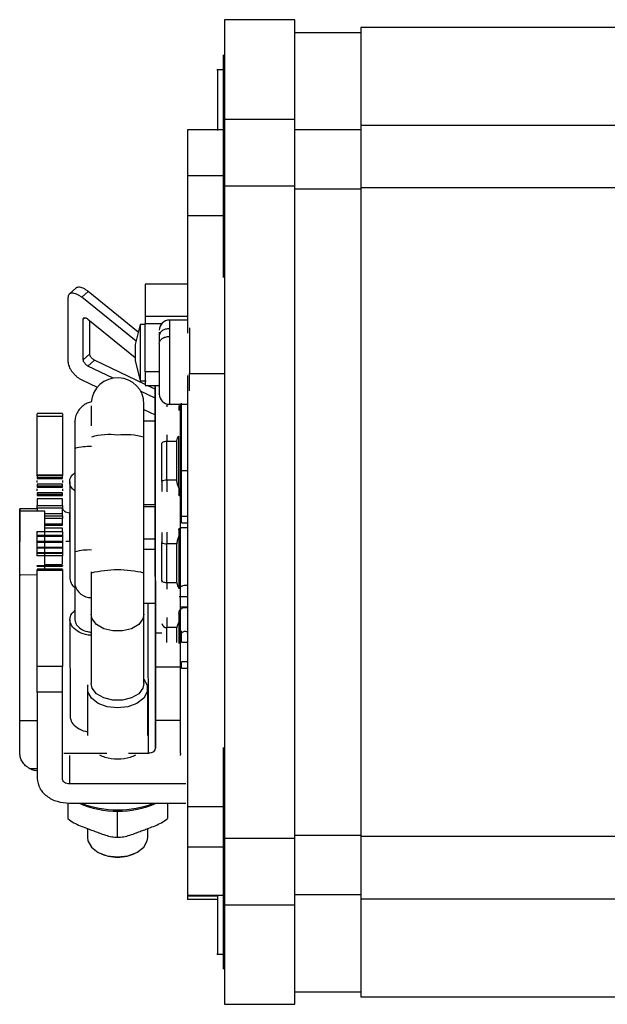
# Model space of a CAD drawing. Units: millimetres. Extents: x 316 to 4721, y 316 to 2763.
# Drawn here: x 316 to 374, y 1542 to 1640 of the extents above; entities that cross this region are included whole.
import ezdxf

# ---------------------------------------------------------------- set-up
doc = ezdxf.new("R2010")
doc.units = ezdxf.units.MM

msp = doc.modelspace()

# ---------------------------------------------------------------- linework, layer by layer
at = {"color": 7, "linetype": 'Continuous', "lineweight": 25}
for p, q in [((342.979, 1640.077), (335.979, 1640.077)), ((342.979, 1630.163), (342.979, 1640.077)), ((342.979, 1638.797), (349.529, 1638.797)), ((379.529, 1639.294), (349.529, 1639.294)), ((349.529, 1639.294), (349.529, 1629.535)), ((335.829, 1635.077), (335.209, 1635.077)), ((335.979, 1630.163), (342.979, 1630.163)), ((342.979, 1623.542), (342.979, 1630.163)), ((335.829, 1629.108), (332.279, 1629.108)), ((332.279, 1629.108), (332.279, 1624.534)), ((342.979, 1629.136), (349.529, 1629.136)), ((379.529, 1629.535), (349.529, 1629.535)), ((349.529, 1629.535), (349.529, 1623.328)), ((335.979, 1623.542), (342.979, 1623.542)), ((342.979, 1558.611), (342.979, 1623.542)), ((349.529, 1623.205), (342.979, 1623.205)), ((379.529, 1623.328), (349.529, 1623.328)), ((349.529, 1623.328), (349.529, 1558.765)), ((335.829, 1622.681), (335.829, 1618.724)), ((321.159, 1613.339), (320.516, 1612.752)), ((332.279, 1613.744), (328.077, 1613.744)), ((320.379, 1612.383), (320.379, 1606.058)), ((321.751, 1612.446), (322.394, 1613.033)), ((327.16, 1608.069), (321.751, 1612.446)), ((327.39, 1608.99), (322.394, 1613.033)), ((321.911, 1606.217), (321.911, 1610.255)), ((322.368, 1610.276), (327.079, 1606.464)), ((332.279, 1610.176), (330.479, 1610.176)), ((322.553, 1606.804), (322.553, 1610.126)), ((327.579, 1609.744), (327.079, 1607.744)), ((328.079, 1609.744), (327.579, 1609.744)), ((327.579, 1609.744), (327.579, 1604.144)), ((328.079, 1605.03), (328.079, 1609.838)), ((330.479, 1609.325), (330.479, 1608.55)), ((329.479, 1608.961), (329.479, 1608.606)), ((329.479, 1608.606), (329.479, 1608.007)), ((321.911, 1606.217), (322.553, 1606.804)), ((323.011, 1606.194), (322.368, 1605.607)), ((324.89, 1604.406), (322.368, 1605.607)), ((328.079, 1603.78), (323.011, 1606.194)), ((327.079, 1606.144), (327.579, 1604.144)), ((332.479, 1604.871), (335.979, 1604.871)), ((332.479, 1603.139), (332.479, 1604.871)), ((321.751, 1604.23), (323.305, 1603.49)), ((327.579, 1604.144), (328.166, 1604.144)), ((328.076, 1603.683), (329.479, 1603.683)), ((329.072, 1603.307), (328.283, 1603.683)), ((329.072, 1602.414), (327.615, 1603.108)), ((322.704, 1601.658), (322.704, 1599.653)), ((327.954, 1598.509), (327.954, 1601.818)), ((330.479, 1601.803), (332.279, 1601.803)), ((319.83, 1600.869), (317.328, 1600.869)), ((317.329, 1600.627), (319.829, 1600.627)), ((317.329, 1594.788), (317.329, 1600.627)), ((319.829, 1600.627), (319.829, 1594.788)), ((327.954, 1601.276), (329.073, 1600.743)), ((329.074, 1600.116), (329.073, 1600.519)), ((321.074, 1600.08), (321.074, 1600.108)), ((321.074, 1600.108), (321.074, 1599.15)), ((329.074, 1600.116), (327.954, 1600.116)), ((327.954, 1584.999), (327.954, 1598.509)), ((321.075, 1597.543), (321.077, 1594.08)), ((329.729, 1594.114), (329.729, 1597.867)), ((330.229, 1594.23), (330.229, 1598.129)), ((330.229, 1598.129), (331.229, 1598.129)), ((331.229, 1594.23), (331.229, 1598.129)), ((321.075, 1597.398), (321.081, 1587.104)), ((317.329, 1594.788), (319.829, 1594.788)), ((317.329, 1594.681), (317.329, 1594.788)), ((319.829, 1594.681), (317.329, 1594.681)), ((317.329, 1594.681), (317.329, 1594.513)), ((317.329, 1594.513), (319.829, 1594.513)), ((317.329, 1594.513), (317.329, 1594.403)), ((319.829, 1594.788), (319.829, 1594.681)), ((319.829, 1594.513), (319.829, 1594.681)), ((319.829, 1594.403), (319.829, 1594.513)), ((331.679, 1590.646), (331.679, 1595.192)), ((317.329, 1594.403), (319.829, 1594.403)), ((319.829, 1593.846), (317.329, 1593.846)), ((317.329, 1593.846), (317.329, 1593.688)), ((317.329, 1593.688), (319.829, 1593.688)), ((317.329, 1593.688), (317.329, 1593.562)), ((317.329, 1593.562), (319.829, 1593.562)), ((319.829, 1593.688), (319.829, 1593.846)), ((319.829, 1593.562), (319.829, 1593.688)), ((320.577, 1594.08), (320.582, 1584.461)), ((331.229, 1594.23), (330.229, 1594.23)), ((319.829, 1592.998), (317.329, 1592.998)), ((317.329, 1592.998), (317.329, 1592.853)), ((317.329, 1592.853), (319.829, 1592.853)), ((317.329, 1592.853), (317.329, 1592.712)), ((317.329, 1592.712), (319.829, 1592.712)), ((319.829, 1592.853), (319.829, 1592.998)), ((319.829, 1592.712), (319.829, 1592.853)), ((319.829, 1592.39), (317.329, 1592.39)), ((317.329, 1592.39), (317.329, 1591.732)), ((317.329, 1591.732), (319.829, 1591.732)), ((319.829, 1591.732), (319.829, 1592.39)), ((327.954, 1591.826), (329.078, 1591.826)), ((327.954, 1591.619), (329.078, 1591.619)), ((329.078, 1591.865), (329.078, 1591.827)), ((329.078, 1591.826), (329.078, 1591.629)), ((331.578, 1591.826), (331.679, 1591.826)), ((331.579, 1591.619), (331.679, 1591.619)), ((317.329, 1591.404), (315.579, 1591.403)), ((315.579, 1591.403), (315.58, 1588.13)), ((315.579, 1591.163), (315.579, 1591.403)), ((318.079, 1591.164), (315.579, 1591.163)), ((319.829, 1591.45), (317.329, 1591.45)), ((317.329, 1591.45), (317.329, 1591.175)), ((318.079, 1591.176), (318.079, 1591.164)), ((318.079, 1590.936), (319.829, 1590.936)), ((319.829, 1590.936), (319.829, 1591.45)), ((319.829, 1590.706), (319.829, 1590.936)), ((320.529, 1591.006), (320.579, 1591.006)), ((318.079, 1589.91), (319.829, 1589.91)), ((319.829, 1589.91), (319.829, 1590.424)), ((319.829, 1589.757), (319.829, 1589.91)), ((331.677, 1589.996), (332.279, 1589.996)), ((332.279, 1589.917), (332.279, 1589.527)), ((317.329, 1589.168), (317.329, 1589.15)), ((317.329, 1589.15), (319.829, 1589.15)), ((319.829, 1588.73), (317.329, 1588.73)), ((317.329, 1588.7), (317.329, 1588.73)), ((319.829, 1588.7), (317.329, 1588.7)), ((317.329, 1588.634), (317.329, 1588.7)), ((319.829, 1588.634), (317.329, 1588.634)), ((319.829, 1589.15), (319.829, 1589.475)), ((319.829, 1588.73), (319.829, 1588.7)), ((319.829, 1588.7), (319.829, 1588.634)), ((331.58, 1589.527), (332.279, 1589.527)), ((315.592, 1567.056), (315.58, 1588.13)), ((319.829, 1588.125), (317.329, 1588.125)), ((317.329, 1588.103), (317.329, 1588.125)), ((319.829, 1588.103), (317.329, 1588.103)), ((317.329, 1588.034), (317.329, 1588.103)), ((319.829, 1588.034), (317.329, 1588.034)), ((319.829, 1588.125), (319.829, 1588.103)), ((319.829, 1588.103), (319.829, 1588.034)), ((320.58, 1588.133), (320.156, 1588.133)), ((329.08, 1588.371), (327.954, 1588.371)), ((329.081, 1587.175), (329.08, 1588.323)), ((329.729, 1584.286), (329.729, 1588.04)), ((331.229, 1587.923), (330.229, 1587.923)), ((330.229, 1584.025), (330.229, 1587.923)), ((331.229, 1584.025), (331.229, 1587.923)), ((319.829, 1587.555), (317.329, 1587.555)), ((317.329, 1587.539), (317.329, 1587.555)), ((319.829, 1587.539), (317.329, 1587.539)), ((317.329, 1587.469), (317.329, 1587.539)), ((319.829, 1587.469), (317.329, 1587.469)), ((319.829, 1587.024), (317.329, 1587.024)), ((317.329, 1587.015), (317.329, 1587.024)), ((319.829, 1587.015), (317.329, 1587.015)), ((317.329, 1586.945), (317.329, 1587.015)), ((319.829, 1586.945), (317.329, 1586.945)), ((319.829, 1586.72), (317.329, 1586.72)), ((317.329, 1586.72), (317.329, 1586.718)), ((319.829, 1587.555), (319.829, 1587.539)), ((319.829, 1587.539), (319.829, 1587.469)), ((319.829, 1587.024), (319.829, 1587.015)), ((319.829, 1587.015), (319.829, 1586.945)), ((319.829, 1585.924), (319.829, 1586.72)), ((329.081, 1587.359), (327.954, 1587.359)), ((317.329, 1585.749), (319.829, 1585.749)), ((317.329, 1585.738), (319.829, 1585.738)), ((317.329, 1585.671), (317.329, 1585.738)), ((317.329, 1585.671), (319.829, 1585.671)), ((319.829, 1585.738), (319.829, 1585.671)), ((319.829, 1585.717), (319.831, 1585.717)), ((315.582, 1584.839), (317.329, 1584.84)), ((315.591, 1570.329), (315.582, 1584.839)), ((317.329, 1585.426), (319.829, 1585.426)), ((317.329, 1585.362), (319.829, 1585.362)), ((317.329, 1585.349), (319.829, 1585.349)), ((317.329, 1585.287), (317.329, 1585.349)), ((317.329, 1585.287), (319.829, 1585.287)), ((317.329, 1585.265), (317.329, 1585.287)), ((319.829, 1585.265), (317.329, 1585.265)), ((317.329, 1575.688), (317.329, 1585.265)), ((319.829, 1585.349), (319.829, 1585.287)), ((319.829, 1585.287), (319.829, 1585.265)), ((319.829, 1585.265), (319.829, 1575.688)), ((322.704, 1585.125), (322.704, 1584.999)), ((322.704, 1584.999), (322.704, 1580.893)), ((327.954, 1580.893), (327.954, 1584.999)), ((319.829, 1584.414), (319.832, 1584.414)), ((319.829, 1584.078), (319.832, 1584.078)), ((319.829, 1583.818), (319.832, 1583.818)), ((321.083, 1583.814), (321.085, 1580.351)), ((331.229, 1584.025), (330.229, 1584.025)), ((327.954, 1582.016), (329.084, 1582.016)), ((331.44, 1582.661), (332.279, 1582.672)), ((322.704, 1580.893), (322.704, 1573.999)), ((327.954, 1573.999), (327.954, 1580.893)), ((320.585, 1580.35), (320.59, 1570.731)), ((331.229, 1579.565), (330.229, 1579.565)), ((331.229, 1578.093), (331.229, 1579.565)), ((319.829, 1575.688), (317.329, 1575.688)), ((329.087, 1575.67), (331.587, 1575.671)), ((329.087, 1575.67), (329.091, 1570.336)), ((331.591, 1570.338), (331.587, 1575.671)), ((331.677, 1575.535), (332.279, 1575.535)), ((319.829, 1573.158), (317.329, 1573.158)), ((317.329, 1573.158), (317.329, 1564.545)), ((319.829, 1564.545), (319.829, 1573.158)), ((322.329, 1573.502), (322.329, 1568.846)), ((328.329, 1568.848), (328.329, 1573.502)), ((315.591, 1570.329), (317.329, 1570.33)), ((315.592, 1567.056), (315.591, 1570.329)), ((331.591, 1570.338), (329.091, 1570.336)), ((329.091, 1570.336), (329.092, 1567.603)), ((331.592, 1567.065), (331.591, 1570.338)), ((319.963, 1567.059), (324.241, 1567.061)), ((326.418, 1567.062), (328.392, 1567.064)), ((331.592, 1567.065), (331.559, 1566.842)), ((332.129, 1564.009), (320.529, 1564.009)), ((335.829, 1563.428), (335.829, 1559.471)), ((320.379, 1562.116), (320.379, 1560.562)), ((320.529, 1562.094), (332.129, 1562.094)), ((325.329, 1558.725), (325.329, 1561.312)), ((330.279, 1562.094), (330.279, 1560.562)), ((322.329, 1559.565), (322.329, 1558.678)), ((328.329, 1558.678), (328.329, 1559.565)), ((335.979, 1558.611), (342.979, 1558.611)), ((349.529, 1558.888), (342.979, 1558.888)), ((342.979, 1551.99), (342.979, 1558.611)), ((379.529, 1558.765), (349.529, 1558.765)), ((349.529, 1558.765), (349.529, 1552.558)), ((332.279, 1557.714), (332.279, 1552.916)), ((323.697, 1557.06), (323.969, 1556.947)), ((326.689, 1556.947), (326.961, 1557.06)), ((335.979, 1552.916), (332.279, 1552.916)), ((332.279, 1552.916), (332.279, 1552.882)), ((332.279, 1552.882), (335.289, 1552.882)), ((332.279, 1552.863), (332.279, 1552.5)), ((335.289, 1552.5), (332.279, 1552.5)), ((349.529, 1552.957), (342.979, 1552.957)), ((379.529, 1552.558), (349.529, 1552.558)), ((349.529, 1552.558), (349.529, 1542.797)), ((335.979, 1551.99), (342.979, 1551.99)), ((342.979, 1542.077), (342.979, 1551.99)), ((335.209, 1547.077), (335.829, 1547.077)), ((349.529, 1543.297), (342.979, 1543.297)), ((379.529, 1542.797), (349.529, 1542.797)), ((335.979, 1542.077), (342.979, 1542.077))]:
    msp.add_line(p, q, dxfattribs=at)
at = {"color": 8, "linetype": 'Continuous', "lineweight": 25}
for p, q in [((335.829, 1624.534), (332.279, 1624.534)), ((335.829, 1620.57), (332.279, 1620.57)), ((332.279, 1613.737), (328.079, 1613.737)), ((322.032, 1610.366), (321.911, 1610.255)), ((332.279, 1610.536), (328.079, 1610.536)), ((330.479, 1610.176), (330.479, 1609.325)), ((328.079, 1609.838), (329.729, 1609.838)), ((330.479, 1608.55), (330.479, 1601.803)), ((329.479, 1605.03), (328.079, 1605.03)), ((330.229, 1601.835), (330.229, 1601.56)), ((330.229, 1598.749), (330.229, 1598.129)), ((331.679, 1595.192), (332.279, 1595.192)), ((330.229, 1594.23), (330.229, 1593.069)), ((318.079, 1590.706), (319.829, 1590.706)), ((320.529, 1591.006), (320.529, 1588.133)), ((331.679, 1590.646), (332.279, 1590.646)), ((319.829, 1590.424), (318.079, 1590.424)), ((318.079, 1589.757), (319.829, 1589.757)), ((319.829, 1589.475), (318.08, 1589.475)), ((330.229, 1589.082), (330.229, 1587.923)), ((318.082, 1585.855), (319.829, 1585.855)), ((330.229, 1584.025), (330.229, 1583.407)), ((328.392, 1567.064), (328.384, 1582.016)), ((329.092, 1567.603), (329.084, 1582.016)), ((332.279, 1581.593), (331.584, 1581.593)), ((330.229, 1580.576), (330.229, 1579.565)), ((329.086, 1579.045), (329.729, 1579.046)), ((330.229, 1578.093), (330.229, 1579.565)), ((331.679, 1578.133), (332.279, 1578.133)), ((332.279, 1576.165), (331.679, 1576.165)), ((320.529, 1566.838), (320.529, 1564.009)), ((317.329, 1565.518), (316.593, 1565.518)), ((335.829, 1561.726), (332.279, 1561.726)), ((335.829, 1557.714), (332.279, 1557.714))]:
    msp.add_line(p, q, dxfattribs=at)
at = {"color": 7, "linetype": 'Continuous', "lineweight": 25, "flags": 128}
for points in [[(329.729, 1597.867), (329.738, 1597.918), (329.767, 1597.967), (329.813, 1598.012), (329.875, 1598.052), (329.951, 1598.084), (330.038, 1598.109), (330.131, 1598.123), (330.229, 1598.129)], [(330.229, 1584.025), (330.131, 1584.03), (330.038, 1584.045), (329.951, 1584.069), (329.875, 1584.101), (329.813, 1584.141), (329.767, 1584.186), (329.738, 1584.235), (329.729, 1584.286)], [(327.954, 1573.999), (327.854, 1573.537), (327.424, 1572.982), (326.711, 1572.564), (325.811, 1572.34), (324.847, 1572.34), (323.947, 1572.564), (323.234, 1572.982), (322.804, 1573.537), (322.704, 1573.999)], [(327.953, 1574.436), (328.283, 1573.836), (328.283, 1573.167), (327.927, 1572.537), (327.257, 1572.024), (326.355, 1571.689), (325.329, 1571.573)], [(325.329, 1571.573), (324.303, 1571.689), (323.4, 1572.024), (322.731, 1572.537), (322.374, 1573.167), (322.374, 1573.836), (322.387, 1573.879)], [(322.329, 1558.678), (322.374, 1558.343), (322.731, 1557.714), (323.4, 1557.201), (324.303, 1556.866), (325.329, 1556.75)], [(325.329, 1556.75), (326.355, 1556.866), (327.257, 1557.201), (327.927, 1557.714), (328.283, 1558.343), (328.329, 1558.678)], [(323.969, 1556.947), (324.372, 1556.811), (325.329, 1556.688)], [(325.329, 1556.688), (326.286, 1556.811), (326.689, 1556.947)]]:
    msp.add_lwpolyline(points, dxfattribs=at)
at = {"color": 8, "linetype": 'Continuous', "lineweight": 25, "flags": 128}
for points in [[(327.954, 1580.893), (327.854, 1580.432), (327.424, 1579.877), (326.711, 1579.459), (325.811, 1579.235), (324.847, 1579.235), (323.947, 1579.459), (323.234, 1579.877), (322.804, 1580.432), (322.704, 1580.893)], [(324.597, 1562.094), (325.329, 1562.069), (326.061, 1562.094)]]:
    msp.add_lwpolyline(points, dxfattribs=at)
at = {"color": 7, "linetype": 'Continuous', "lineweight": 25}
for centre, radius, start, end in [((330.479, 1609.176), 1, 90, 180), ((325.329, 1601.818), 2.625, 0, 176.11578), ((330.479, 1602.803), 1, 180, 270), ((330.111, 1593.608), 0.634, 79.25399, 127.04396), ((330.111, 1588.546), 0.634, 232.95836, 280.7437), ((330.195, 1580.031), 0.468, 184.9063, 274.18227), ((325.329, 1570.837), 9.544, 246.36031, 293.63969), ((325.329, 1571.661), 10.231, 249.253, 290.747)]:
    msp.add_arc(centre, radius, start, end, dxfattribs=at)
at = {"color": 8, "linetype": 'Continuous', "lineweight": 25}
for centre, radius, start, end in [((324.546, 1592.119), 6.665, 83.25523, 105.9786), ((326.038, 1591.701), 7.072, 74.28276, 95.75512), ((322.43, 1592.709), 4.881, 86.58516, 106.11703), ((322.437, 1582.413), 4.883, 86.5765, 106.11719), ((325.329, 1574.098), 11.213, 76.46085, 103.53915), ((322.689, 1584.216), 1.656, 194.07611, 270.51382)]:
    msp.add_arc(centre, radius, start, end, dxfattribs=at)
at = {"color": 7, "linetype": 'Continuous', "lineweight": 25}
for points, knots in [([(335.979, 1640.077), (335.979, 1639.954), (335.979, 1639.708), (335.979, 1637.708), (335.979, 1634.653), (335.979, 1631.66), (335.979, 1630.163)], [0, 0, 0, 0, 0.25, 0.5, 0.75, 1, 1, 1, 1]), ([(335.829, 1636.576), (335.829, 1636.462), (335.829, 1636.234), (335.829, 1634.377), (335.829, 1631.54), (335.829, 1628.76), (335.829, 1627.371)], [0, 0, 0, 0, 0.25, 0.5, 0.75, 1, 1, 1, 1]), ([(335.289, 1631.077), (335.289, 1631.601), (335.289, 1632.649), (335.289, 1633.971), (335.289, 1634.896), (335.289, 1635.017), (335.289, 1635.077)], [0, 0, 0, 0, 0.250001, 0.499999, 0.75, 1, 1, 1, 1]), ([(335.289, 1629.055), (335.289, 1629.215), (335.289, 1629.796), (335.289, 1630.538), (335.289, 1631.077)], [0, 0, 0, 0, 0.27442, 1, 1, 1, 1]), ([(335.979, 1630.163), (335.979, 1629.247), (335.979, 1627.414), (335.979, 1624.833), (335.979, 1623.542)], [0, 0, 0, 0, 0.5, 1, 1, 1, 1]), ([(335.829, 1627.371), (335.829, 1626.722), (335.829, 1625.423), (335.829, 1623.595), (335.829, 1622.681)], [0, 0, 0, 0, 0.500001, 1, 1, 1, 1]), ([(332.279, 1624.534), (332.279, 1624.382), (332.279, 1624.082), (332.279, 1623.165), (332.279, 1622.187), (332.279, 1621.405), (332.279, 1620.993), (332.279, 1620.783), (332.279, 1620.676), (332.279, 1620.618), (332.279, 1620.589), (332.279, 1620.574), (332.279, 1620.57), (332.279, 1620.569), (332.279, 1620.569), (332.279, 1620.569), (332.279, 1620.569), (332.279, 1620.569), (332.279, 1620.569)], [0, 0, 0, 0, 0.2524015, 0.5011676, 0.7493406, 0.8741916, 0.9369392, 0.9684166, 0.984185, 0.9920765, 0.9979855, 0.9994726, 0.9998512, 0.9999521, 0.9999809, 0.9999912, 0.9999956, 1, 1, 1, 1]), ([(335.979, 1623.542), (335.979, 1619.988), (335.979, 1612.88), (335.979, 1602.008), (335.979, 1591.077), (335.979, 1580.145), (335.979, 1569.274), (335.979, 1562.165), (335.979, 1558.611)], [0, 0, 0, 0, 0.166667, 0.333333, 0.5, 0.666667, 0.833333, 1, 1, 1, 1]), ([(332.279, 1620.57), (332.279, 1617.396), (332.279, 1613.548), (332.279, 1609.564), (332.279, 1608.865)], [0, 0, 0, 0, 0.824485, 1, 1, 1, 1]), ([(335.829, 1618.724), (335.829, 1618.345), (335.829, 1617.588), (335.829, 1616.451), (335.829, 1615.451), (335.829, 1614.745), (335.829, 1614.499), (335.829, 1614.424)], [0, 0, 0, 0, 0.225127, 0.450255, 0.675382, 0.900509, 1, 1, 1, 1]), ([(322.394, 1613.033), (322.31, 1613.097), (322.142, 1613.223), (321.888, 1613.355), (321.649, 1613.435), (321.436, 1613.454), (321.268, 1613.423), (321.195, 1613.361), (321.163, 1613.334)], [0, 0, 0, 0, 0.173594, 0.347184, 0.520784, 0.694377, 0.867974, 1, 1, 1, 1]), ([(328.079, 1613.737), (328.079, 1613.409), (328.079, 1612.753), (328.079, 1611.275), (328.079, 1610.536)], [0, 0, 0, 0, 0.5, 1, 1, 1, 1]), ([(321.751, 1612.446), (321.667, 1612.51), (321.499, 1612.636), (321.246, 1612.768), (321.006, 1612.848), (320.792, 1612.868), (320.614, 1612.829), (320.481, 1612.733), (320.395, 1612.585), (320.384, 1612.45), (320.379, 1612.383)], [0, 0, 0, 0, 0.124998, 0.250002, 0.374996, 0.500001, 0.625001, 0.749998, 0.875, 1, 1, 1, 1]), ([(321.911, 1610.255), (321.912, 1610.277), (321.916, 1610.322), (321.945, 1610.371), (321.989, 1610.404), (322.049, 1610.417), (322.12, 1610.41), (322.2, 1610.383), (322.284, 1610.339), (322.34, 1610.297), (322.368, 1610.276)], [0, 0, 0, 0, 0.125001, 0.250005, 0.374997, 0.500002, 0.625005, 0.749988, 0.875, 1, 1, 1, 1]), ([(328.079, 1610.536), (328.079, 1610.494), (328.079, 1610.411), (328.079, 1610.221), (328.079, 1610.017), (328.079, 1609.897), (328.079, 1609.838)], [0, 0, 0, 0, 0.2499968, 0.4999968, 0.75, 1, 1, 1, 1]), ([(330.479, 1609.325), (330.347, 1609.314), (330.084, 1609.292), (329.753, 1609.125), (329.523, 1608.887), (329.494, 1608.7), (329.479, 1608.606)], [0, 0, 0, 0, 0.2497, 0.499517, 0.749428, 1, 1, 1, 1]), ([(332.479, 1609.401), (332.479, 1609.33), (332.479, 1608.115), (332.479, 1606.444), (332.479, 1604.871)], [0, 0, 0, 0, 0.058632, 1, 1, 1, 1]), ([(329.479, 1607.832), (329.494, 1607.925), (329.523, 1608.112), (329.752, 1608.35), (330.083, 1608.517), (330.347, 1608.539), (330.479, 1608.55)], [0, 0, 0, 0, 0.249776, 0.499573, 0.749401, 1, 1, 1, 1]), ([(327.079, 1607.744), (327.079, 1607.734), (327.079, 1607.718), (327.079, 1607.619), (327.079, 1607.517), (327.079, 1607.39), (327.079, 1607.204), (327.079, 1606.948), (327.079, 1606.692), (327.079, 1606.505), (327.079, 1606.378), (327.079, 1606.272), (327.079, 1606.18), (327.079, 1606.126), (327.079, 1606.144), (327.079, 1606.144)], [0, 0, 0, 0, 0.11963, 0.184613, 0.249808, 0.314791, 0.379986, 0.499618, 0.619247, 0.68423, 0.749425, 0.814407, 0.879605, 0.999234, 1, 1, 1, 1]), ([(329.479, 1607.832), (329.479, 1607.518), (329.479, 1606.87), (329.479, 1605.719), (329.479, 1604.62), (329.479, 1603.698), (329.479, 1603.073), (329.479, 1602.773), (329.479, 1602.831), (329.479, 1602.842)], [0, 0, 0, 0, 0.154779, 0.319506, 0.484234, 0.639012, 0.793791, 0.958519, 1, 1, 1, 1]), ([(323.011, 1606.194), (322.983, 1606.209), (322.927, 1606.239), (322.842, 1606.304), (322.763, 1606.38), (322.691, 1606.465), (322.632, 1606.554), (322.588, 1606.643), (322.559, 1606.729), (322.555, 1606.779), (322.553, 1606.804)], [0, 0, 0, 0, 0.124997, 0.25001, 0.374998, 0.500006, 0.625009, 0.750004, 0.875002, 1, 1, 1, 1]), ([(320.379, 1606.058), (320.384, 1605.984), (320.395, 1605.835), (320.481, 1605.577), (320.614, 1605.309), (320.792, 1605.041), (321.006, 1604.786), (321.246, 1604.559), (321.499, 1604.364), (321.667, 1604.275), (321.751, 1604.23)], [0, 0, 0, 0, 0.124998, 0.25, 0.374999, 0.499998, 0.625003, 0.749997, 0.875002, 1, 1, 1, 1]), ([(322.368, 1605.607), (322.34, 1605.622), (322.284, 1605.652), (322.2, 1605.717), (322.12, 1605.793), (322.049, 1605.878), (321.989, 1605.967), (321.945, 1606.056), (321.916, 1606.142), (321.912, 1606.192), (321.911, 1606.217)], [0, 0, 0, 0, 0.124998, 0.25001, 0.374997, 0.499996, 0.625005, 0.749999, 0.875003, 1, 1, 1, 1]), ([(328.079, 1605.03), (328.079, 1604.761), (328.079, 1604.222), (328.079, 1603.756), (328.079, 1603.723), (328.079, 1603.708)], [0, 0, 0, 0, 0.352748, 0.705495, 1, 1, 1, 1]), ([(332.279, 1604.661), (332.279, 1603.484), (332.279, 1599.033), (332.279, 1591.166), (332.279, 1581.206), (332.279, 1571.315), (332.279, 1564.923), (332.279, 1561.726)], [0, 0, 0, 0, 0.0825011, 0.3118759, 0.5412506, 0.7706253, 1, 1, 1, 1]), ([(329.074, 1600.116), (329.073, 1600.719), (329.073, 1602.093), (329.072, 1603.298), (329.072, 1603.587), (329.072, 1603.683)], [0, 0, 0, 0, 0.342473, 0.780587, 1, 1, 1, 1]), ([(329.072, 1603.683), (329.072, 1603.449), (329.072, 1602.931), (329.073, 1601.168), (329.074, 1598.717), (329.076, 1595.74), (329.078, 1592.46), (329.08, 1589.088), (329.082, 1585.843), (329.083, 1582.957), (329.085, 1580.549), (329.085, 1579.546), (329.086, 1579.045)], [0, 0, 0, 0, 0.083682, 0.185495, 0.287308, 0.389122, 0.490934, 0.592748, 0.694561, 0.796374, 0.898187, 1, 1, 1, 1]), ([(322.74, 1602.029), (322.662, 1602.015), (322.438, 1601.974), (322.075, 1601.8), (321.672, 1601.496), (321.339, 1601.065), (321.116, 1600.551), (321.088, 1600.182), (321.074, 1600)], [0, 0, 0, 0, 0.083358, 0.242028, 0.420448, 0.612257, 0.8086, 1, 1, 1, 1]), ([(331.429, 1601.677), (331.429, 1601.652), (331.429, 1601.485), (331.429, 1601.311), (331.429, 1601.164)], [0, 0, 0, 0, 0.153455, 1, 1, 1, 1]), ([(331.586, 1579.047), (331.585, 1579.548), (331.585, 1580.55), (331.583, 1582.959), (331.582, 1585.845), (331.58, 1589.09), (331.578, 1592.459), (331.576, 1595.749), (331.575, 1598.687), (331.573, 1600.777), (331.573, 1601.575), (331.573, 1601.809)], [0, 0, 0, 0, 0.118873, 0.237746, 0.35662, 0.475493, 0.594366, 0.713239, 0.832113, 0.950986, 1, 1, 1, 1]), ([(331.679, 1595.192), (331.679, 1596.161), (331.679, 1598.119), (331.679, 1600.398), (331.679, 1601.502), (331.679, 1601.905)], [0, 0, 0, 0, 0.383464, 0.774872, 1, 1, 1, 1]), ([(317.329, 1600.627), (317.329, 1600.726), (317.329, 1600.87), (317.329, 1600.847), (317.329, 1600.84)], [0, 0, 0, 0, 0.688707, 1, 1, 1, 1]), ([(319.829, 1600.84), (319.829, 1600.847), (319.829, 1600.87), (319.829, 1600.726), (319.829, 1600.627)], [0, 0, 0, 0, 0.311293, 1, 1, 1, 1]), ([(329.078, 1591.865), (329.078, 1592.488), (329.077, 1593.735), (329.076, 1595.492), (329.075, 1597.078), (329.075, 1598.426), (329.074, 1599.49), (329.074, 1600.203), (329.073, 1600.559), (329.073, 1600.53), (329.073, 1600.521)], [0, 0, 0, 0, 0.13353, 0.267059, 0.400589, 0.534118, 0.667648, 0.801177, 0.934707, 1, 1, 1, 1]), ([(321.074, 1600), (321.074, 1599.889), (321.074, 1599.664), (321.074, 1599.021), (321.075, 1598.246), (321.075, 1597.674), (321.075, 1597.398)], [0, 0, 0, 0, 0.255423, 0.514879, 0.766391, 1, 1, 1, 1]), ([(321.074, 1599.15), (321.074, 1599.123), (321.074, 1599.042), (321.074, 1598.67), (321.075, 1598.101), (321.075, 1597.674), (321.075, 1597.543)], [0, 0, 0, 0, 0.17606, 0.513507, 0.851591, 1, 1, 1, 1]), ([(331.229, 1598.129), (331.238, 1598.233), (331.259, 1598.45), (331.371, 1598.569), (331.429, 1598.63)], [0, 0, 0, 0, 0.479079, 1, 1, 1, 1]), ([(331.429, 1593.476), (331.429, 1594.392), (331.429, 1596.223), (331.429, 1597.828), (331.429, 1598.63)], [0, 0, 0, 0, 0.5, 1, 1, 1, 1]), ([(321.078, 1593.173), (320.964, 1593.269), (320.651, 1593.531), (320.53, 1594.08), (320.65, 1594.629), (320.963, 1594.892), (321.077, 1594.987)], [0, 0, 0, 0, 0.181853, 0.500015, 0.818178, 1, 1, 1, 1]), ([(317.329, 1594.021), (317.329, 1594.063), (317.329, 1594.135), (317.329, 1594.2), (317.329, 1594.228)], [0, 0, 0, 0, 0.581268, 1, 1, 1, 1]), ([(319.829, 1594.228), (319.829, 1594.2), (319.829, 1594.135), (319.829, 1594.063), (319.829, 1594.021)], [0, 0, 0, 0, 0.418732, 1, 1, 1, 1]), ([(329.729, 1594.114), (329.729, 1594.054), (329.729, 1593.935), (329.729, 1593.754), (329.729, 1593.582), (329.729, 1593.427), (329.729, 1593.297), (329.729, 1593.201), (329.729, 1593.138), (329.729, 1593.13), (329.729, 1593.127)], [0, 0, 0, 0, 0.125094, 0.250002, 0.375193, 0.500005, 0.625194, 0.750004, 0.875095, 1, 1, 1, 1]), ([(331.429, 1593.476), (331.371, 1593.599), (331.259, 1593.836), (331.238, 1594.103), (331.229, 1594.23)], [0, 0, 0, 0, 0.520927, 1, 1, 1, 1]), ([(317.329, 1593.173), (317.329, 1593.212), (317.329, 1593.284), (317.329, 1593.354), (317.329, 1593.387)], [0, 0, 0, 0, 0.531219, 1, 1, 1, 1]), ([(319.829, 1593.387), (319.829, 1593.354), (319.829, 1593.284), (319.829, 1593.212), (319.829, 1593.173)], [0, 0, 0, 0, 0.468781, 1, 1, 1, 1]), ([(331.429, 1593.476), (331.429, 1593.342), (331.429, 1593.073), (331.429, 1592.899), (331.429, 1592.811)], [0, 0, 0, 0, 0.499995, 1, 1, 1, 1]), ([(331.679, 1592.638), (331.641, 1592.644), (331.566, 1592.654), (331.488, 1592.687), (331.437, 1592.738), (331.432, 1592.787), (331.429, 1592.811)], [0, 0, 0, 0, 0.2498, 0.499788, 0.745933, 1, 1, 1, 1]), ([(317.329, 1591.45), (317.329, 1591.469), (317.329, 1591.507), (317.329, 1591.585), (317.329, 1591.665), (317.329, 1591.71), (317.329, 1591.732)], [0, 0, 0, 0, 0.250012, 0.500003, 0.750014, 1, 1, 1, 1]), ([(319.829, 1591.732), (319.829, 1591.71), (319.829, 1591.665), (319.829, 1591.585), (319.829, 1591.507), (319.829, 1591.469), (319.829, 1591.45)], [0, 0, 0, 0, 0.249986, 0.499997, 0.749988, 1, 1, 1, 1]), ([(319.829, 1591.542), (319.839, 1591.472), (319.86, 1591.331), (320.022, 1591.154), (320.254, 1591.03), (320.437, 1591.014), (320.529, 1591.006)], [0, 0, 0, 0, 0.249997, 0.499991, 0.749987, 1, 1, 1, 1]), ([(329.08, 1588.323), (329.08, 1588.856), (329.079, 1589.922), (329.079, 1591.06), (329.078, 1591.629)], [0, 0, 0, 0, 0.500001, 1, 1, 1, 1]), ([(315.582, 1584.839), (315.582, 1584.774), (315.582, 1584.645), (315.582, 1584.853), (315.582, 1585.348), (315.582, 1586.133), (315.581, 1587.162), (315.58, 1588.385), (315.579, 1589.742), (315.579, 1590.689), (315.579, 1591.163)], [0, 0, 0, 0, 0.125, 0.25, 0.375, 0.5, 0.625, 0.75, 0.875, 1, 1, 1, 1]), ([(318.082, 1585.426), (318.082, 1585.659), (318.082, 1586.133), (318.081, 1587.167), (318.08, 1588.386), (318.079, 1589.744), (318.079, 1590.691), (318.079, 1591.164)], [0, 0, 0, 0, 0.194071, 0.395554, 0.597036, 0.798518, 1, 1, 1, 1]), ([(319.829, 1590.706), (319.829, 1590.684), (319.829, 1590.64), (319.829, 1590.559), (319.829, 1590.481), (319.829, 1590.443), (319.829, 1590.424)], [0, 0, 0, 0, 0.250006, 0.500016, 0.750007, 1, 1, 1, 1]), ([(331.679, 1590.001), (331.679, 1590), (331.679, 1589.997), (331.679, 1590.037), (331.679, 1590.115), (331.679, 1590.226), (331.679, 1590.359), (331.679, 1590.505), (331.679, 1590.599), (331.679, 1590.646)], [0, 0, 0, 0, 0.075576, 0.229646, 0.383718, 0.53779, 0.691859, 0.845929, 1, 1, 1, 1]), ([(317.329, 1588.73), (317.329, 1588.751), (317.329, 1588.794), (317.329, 1588.899), (317.329, 1589.021), (317.329, 1589.107), (317.329, 1589.15)], [0, 0, 0, 0, 0.2499991, 0.5000029, 0.7499958, 1, 1, 1, 1]), ([(317.329, 1588.125), (317.329, 1588.148), (317.329, 1588.194), (317.329, 1588.324), (317.329, 1588.479), (317.329, 1588.582), (317.329, 1588.634)], [0, 0, 0, 0, 0.250001, 0.500007, 0.750004, 1, 1, 1, 1]), ([(319.829, 1589.15), (319.829, 1589.107), (319.829, 1589.021), (319.829, 1588.899), (319.829, 1588.794), (319.829, 1588.751), (319.829, 1588.73)], [0, 0, 0, 0, 0.250004, 0.499997, 0.750001, 1, 1, 1, 1]), ([(319.829, 1588.634), (319.829, 1588.582), (319.829, 1588.479), (319.829, 1588.324), (319.829, 1588.194), (319.829, 1588.148), (319.829, 1588.125)], [0, 0, 0, 0, 0.249996, 0.499993, 0.749999, 1, 1, 1, 1]), ([(329.729, 1589.027), (329.729, 1589.023), (329.729, 1589.015), (329.729, 1588.952), (329.729, 1588.856), (329.729, 1588.726), (329.729, 1588.572), (329.729, 1588.399), (329.729, 1588.218), (329.729, 1588.099), (329.729, 1588.04)], [0, 0, 0, 0, 0.125095, 0.250004, 0.375191, 0.500006, 0.625192, 0.750003, 0.875091, 1, 1, 1, 1]), ([(331.429, 1588.677), (331.374, 1588.56), (331.291, 1588.383), (331.237, 1588.118), (331.232, 1587.988), (331.229, 1587.923)], [0, 0, 0, 0, 0.500097, 0.752124, 1, 1, 1, 1]), ([(331.429, 1589.342), (331.431, 1589.363), (331.435, 1589.405), (331.472, 1589.452), (331.53, 1589.486), (331.611, 1589.508), (331.711, 1589.519), (331.862, 1589.526), (332.063, 1589.527), (332.213, 1589.525), (332.279, 1589.524)], [0, 0, 0, 0, 0.1057288, 0.20872, 0.3132507, 0.417639, 0.5222343, 0.6268629, 0.8349117, 1, 1, 1, 1]), ([(331.429, 1589.342), (331.429, 1589.255), (331.429, 1589.08), (331.429, 1588.812), (331.429, 1588.677)], [0, 0, 0, 0, 0.499998, 1, 1, 1, 1]), ([(331.429, 1588.677), (331.429, 1587.762), (331.429, 1585.93), (331.429, 1584.325), (331.429, 1583.523)], [0, 0, 0, 0, 0.5, 1, 1, 1, 1]), ([(317.329, 1587.555), (317.329, 1587.572), (317.329, 1587.608), (317.329, 1587.727), (317.329, 1587.877), (317.329, 1587.982), (317.329, 1588.034)], [0, 0, 0, 0, 0.249996, 0.499999, 0.749999, 1, 1, 1, 1]), ([(319.829, 1588.034), (319.829, 1587.982), (319.829, 1587.877), (319.829, 1587.727), (319.829, 1587.608), (319.829, 1587.572), (319.829, 1587.555)], [0, 0, 0, 0, 0.250001, 0.500001, 0.750004, 1, 1, 1, 1]), ([(317.329, 1587.024), (317.329, 1587.036), (317.329, 1587.061), (317.329, 1587.169), (317.329, 1587.311), (317.329, 1587.417), (317.329, 1587.469)], [0, 0, 0, 0, 0.249999, 0.5, 0.750001, 1, 1, 1, 1]), ([(317.329, 1586.72), (317.329, 1586.755), (317.329, 1586.826), (317.329, 1586.905), (317.329, 1586.945)], [0, 0, 0, 0, 0.4999887, 1, 1, 1, 1]), ([(319.829, 1587.469), (319.829, 1587.417), (319.829, 1587.311), (319.829, 1587.169), (319.829, 1587.061), (319.829, 1587.036), (319.829, 1587.024)], [0, 0, 0, 0, 0.249999, 0.5, 0.750001, 1, 1, 1, 1]), ([(319.829, 1586.945), (319.829, 1586.905), (319.829, 1586.826), (319.829, 1586.755), (319.829, 1586.72)], [0, 0, 0, 0, 0.5000113, 1, 1, 1, 1]), ([(321.081, 1587.104), (321.081, 1586.897), (321.081, 1586.293), (321.082, 1585.296), (321.083, 1584.405), (321.083, 1583.952), (321.083, 1583.814)], [0, 0, 0, 0, 0.1760582, 0.5134176, 0.8514953, 1, 1, 1, 1]), ([(329.084, 1582.016), (329.084, 1581.955), (329.084, 1581.673), (329.084, 1581.531), (329.084, 1581.617), (329.084, 1582.101), (329.083, 1582.93), (329.083, 1584.083), (329.082, 1585.499), (329.081, 1586.617), (329.081, 1587.175)], [0, 0, 0, 0, 0.037994, 0.1754234, 0.3128528, 0.4502822, 0.5877116, 0.7251409, 0.8625706, 1, 1, 1, 1]), ([(320.582, 1584.461), (320.609, 1584.247), (320.65, 1583.912), (320.968, 1583.65), (321.083, 1583.554)], [0, 0, 0, 0, 0.6362909, 1, 1, 1, 1]), ([(329.729, 1584.286), (329.729, 1584.235), (329.729, 1584.164), (329.729, 1584.113), (329.729, 1584.099)], [0, 0, 0, 0, 0.717035, 1, 1, 1, 1]), ([(331.229, 1584.025), (331.239, 1583.916), (331.26, 1583.699), (331.372, 1583.582), (331.429, 1583.523)], [0, 0, 0, 0, 0.499578, 1, 1, 1, 1]), ([(332.349, 1583.718), (332.343, 1583.72), (332.262, 1583.749), (332.077, 1583.77), (331.863, 1583.74), (331.711, 1583.687), (331.611, 1583.637), (331.53, 1583.582), (331.472, 1583.527), (331.435, 1583.478), (331.431, 1583.455), (331.429, 1583.443)], [0, 0, 0, 0, 0.01607, 0.212326, 0.408516, 0.506991, 0.605645, 0.704022, 0.802589, 0.900007, 1, 1, 1, 1]), ([(332.279, 1583.732), (332.279, 1583.631), (332.279, 1583.11), (332.279, 1582.725), (332.279, 1582.414)], [0, 0, 0, 0, 0.192166, 1, 1, 1, 1]), ([(322.704, 1578.804), (322.508, 1578.82), (321.988, 1578.865), (321.274, 1579.199), (320.712, 1579.723), (320.529, 1580.347), (320.659, 1580.9), (320.971, 1581.162), (321.084, 1581.258)], [0, 0, 0, 0, 0.116168, 0.309503, 0.502839, 0.696176, 0.889513, 1, 1, 1, 1]), ([(331.429, 1580.99), (331.431, 1581.032), (331.435, 1581.115), (331.472, 1581.23), (331.53, 1581.332), (331.611, 1581.417), (331.711, 1581.484), (331.862, 1581.546), (332.063, 1581.581), (332.213, 1581.55), (332.279, 1581.536)], [0, 0, 0, 0, 0.105731, 0.208722, 0.313254, 0.417638, 0.522236, 0.626863, 0.834912, 1, 1, 1, 1]), ([(331.429, 1580.99), (331.429, 1580.843), (331.429, 1580.55), (331.429, 1580.27), (331.429, 1580.13)], [0, 0, 0, 0, 0.499998, 1, 1, 1, 1]), ([(321.085, 1580.351), (321.115, 1580.183), (321.175, 1579.848), (321.64, 1579.431), (322.183, 1579.169), (322.574, 1579.134), (322.704, 1579.123)], [0, 0, 0, 0, 0.285609, 0.571216, 0.856825, 1, 1, 1, 1]), ([(331.429, 1580.13), (331.374, 1580.023), (331.291, 1579.862), (331.237, 1579.676), (331.232, 1579.602), (331.229, 1579.565)], [0, 0, 0, 0, 0.5000974, 0.7521246, 1, 1, 1, 1]), ([(331.429, 1580.13), (331.429, 1579.637), (331.429, 1578.652), (331.429, 1578.214), (331.429, 1577.995)], [0, 0, 0, 0, 0.5, 1, 1, 1, 1]), ([(329.086, 1579.045), (329.086, 1578.881), (329.086, 1578.554), (329.086, 1577.706), (329.087, 1576.707), (329.087, 1576.016), (329.087, 1575.67)], [0, 0, 0, 0, 0.25, 0.5, 0.75, 1, 1, 1, 1]), ([(332.279, 1579.137), (332.213, 1579.155), (332.063, 1579.198), (331.863, 1579.15), (331.711, 1579.069), (331.611, 1578.986), (331.53, 1578.887), (331.472, 1578.776), (331.435, 1578.66), (331.431, 1578.584), (331.429, 1578.546)], [0, 0, 0, 0, 0.165136, 0.373081, 0.477455, 0.582018, 0.686291, 0.79076, 0.894015, 1, 1, 1, 1]), ([(331.587, 1575.671), (331.587, 1576.017), (331.587, 1576.709), (331.586, 1577.708), (331.586, 1578.555), (331.586, 1578.883), (331.586, 1579.047)], [0, 0, 0, 0, 0.25, 0.500001, 0.75, 1, 1, 1, 1]), ([(331.679, 1578.133), (331.679, 1578.342), (331.679, 1578.76), (331.679, 1579.091), (331.679, 1579.257)], [0, 0, 0, 0, 0.4999986, 1, 1, 1, 1]), ([(331.679, 1575.54), (331.679, 1575.538), (331.679, 1575.533), (331.679, 1575.567), (331.679, 1575.639), (331.679, 1575.747), (331.679, 1575.877), (331.679, 1576.022), (331.679, 1576.117), (331.679, 1576.165)], [0, 0, 0, 0, 0.053497, 0.211247, 0.368999, 0.526747, 0.684499, 0.842249, 1, 1, 1, 1]), ([(317.329, 1573.158), (317.329, 1573.348), (317.329, 1573.727), (317.329, 1574.417), (317.329, 1575.109), (317.329, 1575.495), (317.329, 1575.688)], [0, 0, 0, 0, 0.249999, 0.500001, 0.750002, 1, 1, 1, 1]), ([(319.829, 1573.158), (319.829, 1573.348), (319.829, 1573.727), (319.829, 1574.417), (319.829, 1575.109), (319.829, 1575.495), (319.829, 1575.688)], [0, 0, 0, 0, 0.249999, 0.500001, 0.750002, 1, 1, 1, 1]), ([(320.59, 1570.731), (320.628, 1570.521), (320.702, 1570.101), (321.287, 1569.586), (321.876, 1569.281), (322.263, 1569.239), (322.329, 1569.232)], [0, 0, 0, 0, 0.312186, 0.624369, 0.9365505, 1, 1, 1, 1]), ([(316.593, 1565.518), (316.446, 1565.615), (316.152, 1565.809), (315.839, 1566.189), (315.631, 1566.61), (315.605, 1566.908), (315.592, 1567.056)], [0, 0, 0, 0, 0.250003, 0.5, 0.750001, 1, 1, 1, 1]), ([(329.092, 1567.603), (329.082, 1567.532), (329.061, 1567.391), (328.899, 1567.213), (328.668, 1567.088), (328.484, 1567.072), (328.392, 1567.064)], [0, 0, 0, 0, 0.250001, 0.500012, 0.750017, 1, 1, 1, 1]), ([(335.829, 1567.625), (335.829, 1567.581), (335.829, 1567.362), (335.829, 1566.698), (335.829, 1565.702), (335.829, 1564.564), (335.829, 1563.807), (335.829, 1563.428)], [0, 0, 0, 0, 0.059318, 0.294489, 0.529659, 0.764829, 1, 1, 1, 1]), ([(327.108, 1566.873), (326.935, 1566.789), (326.421, 1566.539), (325.329, 1566.447), (324.237, 1566.539), (323.724, 1566.788), (323.551, 1566.872)], [0, 0, 0, 0, 0.1685596, 0.5003094, 0.8320515, 1, 1, 1, 1]), ([(317.344, 1565.341), (317.337, 1565.339), (317.188, 1565.316), (316.932, 1565.368), (316.698, 1565.472), (316.593, 1565.518)], [0, 0, 0, 0, 0.026364, 0.563538, 1, 1, 1, 1]), ([(317.329, 1564.545), (317.377, 1564.224), (317.473, 1563.581), (318.213, 1562.771), (319.271, 1562.204), (320.11, 1562.13), (320.529, 1562.094)], [0, 0, 0, 0, 0.2499996, 0.4999998, 0.7500019, 1, 1, 1, 1]), ([(320.529, 1564.009), (320.437, 1564.017), (320.254, 1564.033), (320.022, 1564.157), (319.86, 1564.334), (319.839, 1564.475), (319.829, 1564.545)], [0, 0, 0, 0, 0.250013, 0.500012, 0.750002, 1, 1, 1, 1]), ([(332.279, 1561.726), (332.279, 1561.247), (332.279, 1560.288), (332.279, 1559.105), (332.279, 1558.18), (332.279, 1557.869), (332.279, 1557.714)], [0, 0, 0, 0, 0.25, 0.5, 0.75, 1, 1, 1, 1]), ([(320.379, 1560.562), (320.573, 1560.415), (320.961, 1560.121), (321.597, 1559.851), (322.016, 1559.682), (322.23, 1559.602), (322.245, 1559.596), (322.299, 1559.576), (322.504, 1559.5), (322.699, 1559.427), (322.854, 1559.37)], [0, 0, 0, 0, 0.249746, 0.500816, 0.750251, 0.750843, 0.755411, 0.768015, 0.815556, 1, 1, 1, 1]), ([(327.804, 1559.37), (327.959, 1559.427), (328.154, 1559.5), (328.36, 1559.576), (328.413, 1559.596), (328.428, 1559.601), (328.432, 1559.603), (328.643, 1559.682), (329.062, 1559.851), (329.698, 1560.122), (330.086, 1560.416), (330.279, 1560.562)], [0, 0, 0, 0, 0.184981, 0.232518, 0.245041, 0.248496, 0.249525, 0.250081, 0.500052, 0.75126, 1, 1, 1, 1]), ([(322.854, 1559.37), (323.009, 1559.312), (323.204, 1559.24), (323.41, 1559.164), (323.463, 1559.144), (323.478, 1559.138), (323.482, 1559.137), (323.693, 1559.06), (324.112, 1558.917), (324.748, 1558.716), (325.136, 1558.722), (325.329, 1558.725)], [0, 0, 0, 0, 0.184983, 0.232511, 0.245043, 0.248499, 0.249518, 0.250074, 0.500048, 0.751266, 1, 1, 1, 1]), ([(325.329, 1558.725), (325.523, 1558.722), (325.911, 1558.716), (326.547, 1558.918), (326.966, 1559.06), (327.18, 1559.138), (327.195, 1559.144), (327.249, 1559.164), (327.454, 1559.24), (327.649, 1559.312), (327.804, 1559.37)], [0, 0, 0, 0, 0.2497561, 0.5008198, 0.7502575, 0.7508489, 0.7554062, 0.7680089, 0.815548, 1, 1, 1, 1]), ([(335.829, 1559.471), (335.829, 1558.557), (335.829, 1556.729), (335.829, 1555.431), (335.829, 1554.781)], [0, 0, 0, 0, 0.4999999, 1, 1, 1, 1]), ([(335.829, 1554.781), (335.829, 1553.392), (335.829, 1550.612), (335.829, 1547.776), (335.829, 1545.918), (335.829, 1545.69), (335.829, 1545.576)], [0, 0, 0, 0, 0.2499999, 0.5, 0.75, 1, 1, 1, 1]), ([(335.289, 1551.077), (335.289, 1551.619), (335.289, 1552.269), (335.289, 1552.779), (335.289, 1552.863)], [0, 0, 0, 0, 0.835304, 1, 1, 1, 1]), ([(335.979, 1551.99), (335.979, 1550.494), (335.979, 1547.5), (335.979, 1544.445), (335.979, 1542.445), (335.979, 1542.199), (335.979, 1542.077)], [0, 0, 0, 0, 0.25, 0.5, 0.75, 1, 1, 1, 1]), ([(335.289, 1547.077), (335.289, 1547.137), (335.289, 1547.257), (335.289, 1548.182), (335.289, 1549.504), (335.289, 1550.553), (335.289, 1551.077)], [0, 0, 0, 0, 0.25, 0.5, 0.75, 1, 1, 1, 1])]:
    msp.add_open_spline(points, degree=3, knots=knots, dxfattribs=at)
msp.add_open_spline([(335.979, 1558.611), (335.979, 1557.32), (335.979, 1554.739), (335.979, 1552.907), (335.979, 1551.99)], degree=3, dxfattribs=at)

doc.saveas('drawing.dxf')
